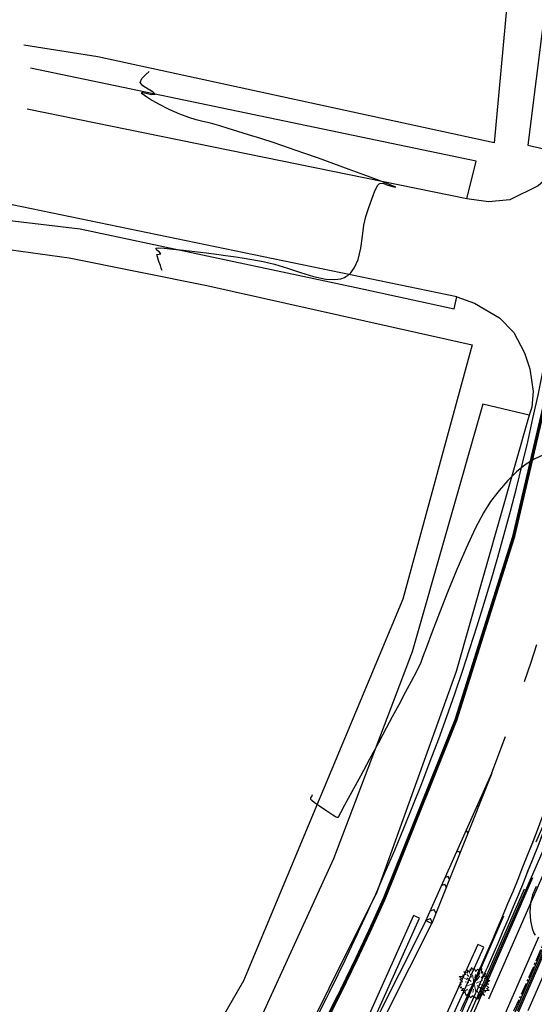
# Model space of a CAD drawing. Units: millimetres. Extents: x 268092 to 282069, y 8656655 to 8668314.
# Drawn here: x 269741 to 269773, y 8666015 to 8666076 of the extents above; entities that cross this region are included whole.
import ezdxf

# ---------------------------------------------------------------- set-up
doc = ezdxf.new("R2010")
doc.units = ezdxf.units.MM
for name, pattern in [('ACAD_ISO03W100', [30, 12, -18]), ('CENTER2', [1.125, 0.75, -0.125, 0.125, -0.125]), ('DASHDOT', [25.4, 12.7, -6.35, 0, -6.35]), ('DASHED', [0.75, 0.5, -0.25])]:
    doc.linetypes.add(name, pattern=pattern)
for name, color, linetype in [('00_Árboles', 7, 'Continuous'), ('02_TIN', 7, 'Continuous'), ('Borde de pista proy', 184, 'Continuous'), ('bordes', 7, 'Continuous'), ('C-ROAD-CNTR', 1, 'CENTER2'), ('C-ROAD-MARK', 212, 'Continuous'), ('Muros Medio Jersey', 46, 'Continuous'), ('Señalizacion', 252, 'Continuous'), ('TOp_Limite Propiedad', 252, 'Continuous'), ('TOP_Veredas', 252, 'Continuous')]:
    doc.layers.add(name, color=color, linetype=linetype)
doc.layers.add('PLANTAS', color=64, linetype='Continuous', lineweight=5)

# ---------------------------------------------------------------- blocks, each defined once
blk = doc.blocks.new('ARBUST~5')
at = {"layer": 'PLANTAS'}
for p, q in [((-0.149, 0.174), (-0.099, 0.154)), ((-0.119, 0.134), (-0.149, 0.174)), ((-0.099, 0.154), (-0.099, 0.194)), ((-0.099, 0.194), (-0.079, 0.174)), ((-0.079, 0.174), (-0.069, 0.154)), ((-0.069, 0.154), (-0.059, 0.214)), ((-0.059, 0.214), (-0.049, 0.184)), ((-0.059, 0.144), (-0.039, 0.094)), ((-0.049, 0.184), (-0.039, 0.234)), ((-0.039, 0.234), (-0.009, 0.194)), ((-0.009, 0.194), (0.001, 0.204)), ((0.001, 0.204), (0.011, 0.214)), ((0.011, 0.214), (0.021, 0.174)), ((0.021, 0.174), (0.054, 0.212)), ((0.081, 0.154), (0.051, 0.104)), ((0.071, 0.184), (0.054, 0.212)), ((0.071, 0.184), (0.112, 0.221)), ((0.101, 0.154), (0.112, 0.221)), ((0.101, 0.154), (0.121, 0.174)), ((0.121, 0.174), (0.131, 0.124)), ((0.131, 0.124), (0.171, 0.154)), ((0.171, 0.154), (0.151, 0.104)), ((-0.179, 0.074), (-0.219, 0.104)), ((-0.149, 0.104), (-0.218, 0.104)), ((-0.169, 0.024), (-0.21, 0.063)), ((-0.179, 0.074), (-0.209, 0.063)), ((-0.209, 0.014), (-0.169, 0.024)), ((-0.189, -0.012), (-0.209, 0.014)), ((-0.169, 0.124), (-0.119, 0.134)), ((-0.149, 0.104), (-0.169, 0.124)), ((-0.149, 0.084), (-0.099, 0.054)), ((-0.079, 0.014), (-0.129, 0.024)), ((-0.109, 0.134), (-0.079, 0.104)), ((-0.109, 0.084), (-0.042, 0.032)), ((-0.024, 0.129), (-0.004, 0.022)), ((0.011, 0.084), (0.021, 0.134)), ((0.121, 0.044), (0.029, 0.007)), ((0.081, 0.114), (0.035, 0.047)), ((0.131, 0.114), (0.101, 0.084)), ((0.191, 0.104), (0.151, 0.074)), ((0.151, 0.104), (0.191, 0.104)), ((0.151, 0.074), (0.211, 0.064)), ((0.211, 0.064), (0.181, 0.054)), ((0.181, 0.054), (0.231, 0.044)), ((0.231, 0.044), (0.191, 0.014)), ((0.191, 0.014), (0.21, -0.012)), ((-0.229, -0.042), (-0.189, -0.012)), ((-0.179, -0.052), (-0.229, -0.042)), ((-0.209, -0.062), (-0.179, -0.052)), ((-0.149, -0.072), (-0.209, -0.062)), ((-0.189, -0.102), (-0.149, -0.072)), ((-0.149, -0.102), (-0.189, -0.102)), ((-0.169, -0.152), (-0.149, -0.102)), ((-0.129, -0.122), (-0.169, -0.152)), ((-0.129, -0.112), (-0.099, -0.082)), ((-0.119, -0.172), (-0.129, -0.122)), ((-0.119, -0.042), (-0.027, -0.005)), ((-0.079, -0.112), (-0.033, -0.045)), ((-0.079, -0.152), (-0.049, -0.102)), ((-0.009, -0.082), (-0.019, -0.132)), ((0.026, -0.127), (0.006, -0.02)), ((0.061, -0.142), (0.041, -0.092)), ((0.111, -0.082), (0.044, -0.03)), ((0.081, -0.012), (0.131, -0.022)), ((0.111, -0.132), (0.081, -0.102)), ((0.151, -0.082), (0.101, -0.052)), ((0.171, -0.122), (0.121, -0.132)), ((0.121, -0.132), (0.151, -0.172)), ((0.151, -0.102), (0.22, -0.102)), ((0.151, -0.102), (0.171, -0.122)), ((0.211, -0.012), (0.171, -0.022)), ((0.171, -0.022), (0.212, -0.061)), ((0.181, -0.072), (0.211, -0.061)), ((0.181, -0.072), (0.221, -0.102)), ((-0.099, -0.152), (-0.119, -0.172)), ((-0.099, -0.152), (-0.11, -0.219)), ((-0.069, -0.182), (-0.11, -0.219)), ((-0.069, -0.182), (-0.052, -0.21)), ((-0.019, -0.172), (-0.052, -0.21)), ((-0.009, -0.212), (-0.019, -0.172)), ((0.001, -0.202), (-0.009, -0.212)), ((0.011, -0.192), (0.001, -0.202)), ((0.041, -0.232), (0.011, -0.192)), ((0.051, -0.182), (0.041, -0.232)), ((0.061, -0.212), (0.051, -0.182)), ((0.071, -0.152), (0.061, -0.212)), ((0.081, -0.172), (0.071, -0.152)), ((0.101, -0.192), (0.081, -0.172)), ((0.151, -0.172), (0.101, -0.152)), ((0.101, -0.152), (0.101, -0.192))]:
    blk.add_line(p, q, dxfattribs=at)
blk = doc.blocks.new('LOTES')
at = {"layer": 'TOP_Veredas', "flags": 128}
for points in [[(269773.201, 8666076.321), (269772.152, 8666068.135), (269774.592, 8666067.569), (269774.073, 8666066.735), (269772.806, 8666065.614), (269771.056, 8666064.753), (269769.738, 8666064.641), (269768.395, 8666064.83), (269768.976, 8666067.153), (269741.451, 8666072.88)], [(269768.395, 8666064.83), (269741.264, 8666070.35)], [(269767.769, 8666058.769), (269739.732, 8666064.575)], [(269739.661, 8666063.555), (269744.517, 8666062.973), (269761.57, 8666059.353), (269767.61, 8666058.039), (269767.769, 8666058.769), (269768.867, 8666058.393), (269770.415, 8666057.47), (269771.299, 8666056.569), (269771.952, 8666055.311), (269772.278, 8666054.322), (269772.484, 8666052.929), (269772.416, 8666051.956), (269772.25, 8666051.469), (269769.393, 8666052.15), (269765.014, 8666036.87), (269760.161, 8666024.092), (269755.663, 8666014.253)], [(269772.25, 8666051.469), (269767.736, 8666035.664), (269762.845, 8666022.032), (269753.948, 8666004.216), (269736.749, 8665978.705), (269724.773, 8665962.178), (269714.815, 8665948.438), (269709.334, 8665940.994)]]:
    blk.add_lwpolyline(points, dxfattribs=at)
blk = doc.blocks.new('LOTESS')
at = {"layer": 'TOp_Limite Propiedad', "flags": 128}
for points in [[(269742.678, 8666116.5), (269769.565, 8666122.241), (269771.806, 8666101.394), (269771.724, 8666094.414), (269771.612, 8666084.819), (269770.09, 8666068.282), (269745.608, 8666073.58), (269741.037, 8666074.305)], [(269739.659, 8666061.758), (269743.851, 8666061.182), (269752.338, 8666059.482), (269768.721, 8666055.811), (269764.451, 8666040.113), (269758.604, 8666026.136), (269754.599, 8666016.563), (269747.806, 8666004.754), (269741.34, 8665993.515), (269733.536, 8665983.319), (269718.176, 8665961.391), (269702.868, 8665941.066), (269673.549, 8665957.769)]]:
    blk.add_lwpolyline(points, dxfattribs=at)
at = {"layer": 'TOP_Veredas', "linetype": 'Continuous'}
blk.add_blockref('LOTES', (-0.003, 0), dxfattribs=at)
blk = doc.blocks.new('VIA_VIADUCTO')
at = {"color": 4, "flags": 128}
blk.add_lwpolyline([(155.893, -2012.591, -0.004113), (155.667, -2015.75, -0.004388), (155.379, -2019.003, -0.004532), (155.045, -2022.144, -0.076165), (141.317, -2072.276, -0.004532), (140.005, -2075.149, -0.004388)], format="xyb", dxfattribs=at)
at = {"color": 253, "true_color": 0xb0b0b0, "flags": 128}
for points in [[(129.972, -2086.18), (137.499, -2069.403), (137.134, -2069.239), (129.614, -2086.001, -0.006657)], [(133.858, -2088.005), (141.467, -2071.184), (141.103, -2071.02), (133.501, -2087.825, -0.006266)]]:
    blk.add_lwpolyline(points, format="xyb", dxfattribs=at)
at = {"layer": 'bordes', "color": 4}
blk.add_lwpolyline([(140.367, -2075.319, 0.004532), (141.682, -2072.439, 0.076165), (155.442, -2022.19, 0.004532), (155.777, -2019.042, 0.004388), (156.066, -2015.782, 0.004113), (156.292, -2012.616, 0.00397)], format="xyb", dxfattribs=at)
at = {"layer": 'C-ROAD-CNTR', "color": 0, "linetype": 'CENTER2', "lineweight": -3, "flags": 128}
blk.add_lwpolyline([(-816.509, -3673.549), (-352.7, -2833.434), (-347.039, -2822.166), (-345.852, -2819.778), (-344.681, -2817.382, 0.053911), (-314.203, -2741.666), (-313.387, -2739.127), (-312.589, -2736.582), (-312.559, -2736.484), (-310.584, -2730.4), (-308.429, -2724.385, -0.076809), (-278.798, -2666.673), (105.778, -2136.604), (106.144, -2136.099), (106.511, -2135.594), (106.877, -2135.089), (107.243, -2134.584), (107.609, -2134.08), (107.975, -2133.575), (108.34, -2133.07), (108.706, -2132.566), (109.071, -2132.061), (109.436, -2131.556), (109.801, -2131.052), (110.166, -2130.547), (110.53, -2130.042), (110.894, -2129.538), (111.258, -2129.033), (111.622, -2128.528), (111.985, -2128.023), (112.348, -2127.518), (112.711, -2127.013), (113.073, -2126.508), (113.435, -2126.003), (113.796, -2125.498), (114.157, -2124.992), (114.518, -2124.487), (114.878, -2123.981), (115.238, -2123.475), (115.598, -2122.969), (115.956, -2122.463), (116.315, -2121.956), (116.673, -2121.45), (117.03, -2120.943), (122.826, -2111.671), (128.359, -2102.306), (128.928, -2101.404), (129.493, -2100.501), (130.055, -2099.596), (130.614, -2098.689), (131.168, -2097.781), (131.72, -2096.871), (132.267, -2095.959), (132.811, -2095.045), (133.351, -2094.13), (133.886, -2093.213), (134.418, -2092.294), (134.945, -2091.373), (135.469, -2090.451), (135.987, -2089.526), (136.502, -2088.6), (137.012, -2087.671), (137.517, -2086.741), (138.018, -2085.808), (138.514, -2084.874), (139.004, -2083.937), (139.49, -2082.999), (139.971, -2082.058), (140.447, -2081.116), (140.918, -2080.171), (141.383, -2079.224), (141.843, -2078.275), (142.297, -2077.324), (142.745, -2076.37), (143.188, -2075.415), (143.626, -2074.457), (144.057, -2073.497, 0.076165), (158.025, -2022.489), (158.143, -2021.443), (158.254, -2020.396), (158.36, -2019.348), (158.459, -2018.3), (158.553, -2017.25), (158.641, -2016.199), (158.723, -2015.147), (158.8, -2014.094), (158.871, -2013.041), (158.936, -2011.986), (158.996, -2010.931), (159.051, -2009.875), (159.1, -2008.818), (159.144, -2007.761), (159.183, -2006.703), (159.218, -2005.644), (159.247, -2004.585), (159.272, -2003.525), (159.291, -2002.464), (159.307, -2001.403), (159.317, -2000.342), (159.323, -1999.28), (159.325, -1998.217), (159.323, -1997.154), (159.316, -1996.091), (159.306, -1995.027), (159.291, -1993.963), (159.272, -1992.898), (159.25, -1991.833), (159.224, -1990.767), (159.194, -1989.701), (159.204, -1978.824), (158.94, -1967.893), (158.891, -1967.275), (158.841, -1966.656), (158.79, -1966.038), (158.739, -1965.42), (158.688, -1964.801), (158.636, -1964.182), (158.584, -1963.564), (158.531, -1962.945), (158.478, -1962.326), (158.424, -1961.707), (158.37, -1961.088), (158.316, -1960.469), (158.261, -1959.849), (158.206, -1959.23), (158.151, -1958.611), (158.095, -1957.991), (158.039, -1957.371), (157.983, -1956.751), (157.926, -1956.132), (157.87, -1955.512), (157.813, -1954.891), (157.756, -1954.271), (157.698, -1953.651), (157.641, -1953.03), (157.583, -1952.41), (157.526, -1951.789), (157.468, -1951.168), (157.41, -1950.548), (157.352, -1949.927), (157.294, -1949.305), (157.236, -1948.684), (95.01, -1282.162, -0.015583), (92.679, -1244.571), (82.473, -912.939), (81.779, -901.755), (81.626, -899.378), (81.463, -897.002, 0.028076), (75.135, -830.524), (74.845, -828.16), (74.546, -825.797), (73.073, -814.386), (36.47, -586.182, -0.027008), (29.63, -521.295), (2.996, 0.153)], format="xyb", dxfattribs=at)
blk = doc.blocks.new('*U29')
at = {"color": 8, "linetype": 'DASHDOT', "lineweight": -3, "ltscale": 2}
for p, q in [((7.067, 43.497), (0.064, -1.218)), ((9.587, 43.426), (2.487, -1.909)), ((12.106, 43.355), (4.909, -2.6)), ((14.625, 43.284), (7.331, -3.291)), ((17.145, 43.213), (9.753, -3.981)), ((19.653, 43.068), (12.176, -4.672))]:
    blk.add_line(p, q, dxfattribs=at)
at = {"color": 8, "linetype": 'DASHED', "lineweight": -3, "ltscale": 20}
for points in [[(0.694, -1.078), (-0.492, -0.893), (6.457, 43.477), (7.643, 43.291), (0.694, -1.078)], [(6.704, 43.438), (6.317, 40.969), (6.502, 40.535), (0.451, 1.895), (0.142, 1.539), (-0.245, -0.931)], [(0.447, -1.04), (0.833, 1.43), (0.648, 1.864), (6.7, 40.504), (7.009, 40.86), (7.394, 43.321)], [(3.116, -1.769), (1.93, -1.583), (8.976, 43.406), (10.162, 43.22), (3.116, -1.769)], [(9.223, 43.367), (8.836, 40.897), (9.022, 40.463), (2.873, 1.204), (2.564, 0.848), (2.177, -1.622)], [(2.869, -1.73), (3.256, 0.74), (3.071, 1.174), (9.219, 40.432), (9.528, 40.789), (9.913, 43.25)], [(5.538, -2.46), (4.353, -2.274), (11.496, 43.335), (12.681, 43.149), (5.538, -2.46)], [(11.743, 43.296), (11.356, 40.826), (11.541, 40.392), (5.295, 0.513), (4.986, 0.157), (4.6, -2.313)], [(5.291, -2.421), (5.678, 0.049), (5.493, 0.482), (11.738, 40.361), (12.047, 40.718), (12.433, 43.179)], [(7.96, -3.15), (6.775, -2.965), (14.015, 43.263), (15.201, 43.078), (7.96, -3.15)], [(14.262, 43.225), (13.875, 40.755), (14.06, 40.321), (7.718, -0.177), (7.409, -0.534), (7.022, -3.003)], [(10.383, -3.841), (9.197, -3.656), (16.534, 43.192), (17.72, 43.007), (10.383, -3.841)], [(16.781, 43.154), (16.394, 40.684), (16.58, 40.25), (10.14, -0.868), (9.831, -1.224), (9.444, -3.694)], [(7.713, -3.112), (8.1, -0.642), (7.915, -0.208), (14.258, 40.29), (14.567, 40.647), (14.952, 43.108)], [(10.136, -3.802), (10.523, -1.333), (10.337, -0.899), (16.777, 40.219), (17.086, 40.576), (17.472, 43.037)], [(12.805, -4.532), (11.619, -4.346), (19.042, 43.047), (20.228, 42.862), (12.805, -4.532)], [(19.289, 43.009), (18.902, 40.539), (19.087, 40.105), (12.562, -1.559), (12.253, -1.915), (11.866, -4.385)], [(12.558, -4.493), (12.945, -2.023), (12.76, -1.589), (19.285, 40.074), (19.594, 40.431), (19.979, 42.892)]]:
    blk.add_lwpolyline(points, dxfattribs=at)
at = {"color": 8, "lineweight": -3}
for points in [[(7.304, 43.066), (6.711, 43.159), (6.657, 42.813), (7.249, 42.72)], [(9.823, 42.995), (9.23, 43.088), (9.176, 42.742), (9.769, 42.649)], [(12.342, 42.924), (11.749, 43.016), (11.695, 42.671), (12.288, 42.578)], [(14.862, 42.853), (14.269, 42.945), (14.215, 42.6), (14.807, 42.507)], [(17.381, 42.781), (16.788, 42.874), (16.734, 42.529), (17.327, 42.436)], [(19.889, 42.636), (19.296, 42.729), (19.242, 42.384), (19.835, 42.291)], [(0.494, -0.414), (-0.099, -0.321), (-0.153, -0.667), (0.44, -0.76)], [(2.916, -1.105), (2.323, -1.012), (2.269, -1.358), (2.862, -1.451)], [(5.338, -1.796), (4.746, -1.703), (4.691, -2.049), (5.284, -2.142)], [(7.761, -2.487), (7.168, -2.394), (7.114, -2.739), (7.707, -2.832)], [(10.183, -3.177), (9.59, -3.084), (9.536, -3.43), (10.129, -3.523)], [(12.605, -3.868), (12.013, -3.775), (11.958, -4.121), (12.551, -4.214)]]:
    blk.add_lwpolyline(points, close=True, dxfattribs=at)
blk = doc.blocks.new('viaductoo')
blk.add_blockref('VIA_VIADUCTO', (268627.977, 8668089.839))
at = {"color": 4, "rotation": 345.3233362736347}
blk.add_blockref('*U29', (268761.375, 8665998.399), dxfattribs=at)

msp = doc.modelspace()

# ---------------------------------------------------------------- linework, layer by layer
at = {"layer": '02_TIN', "color": 56, "linetype": 'Continuous', "lineweight": -3, "elevation": 28.5}
for points in [[(269749.5764, 8666060.4087), (269749.5646, 8666060.4448), (269749.5336, 8666060.5358), (269749.474, 8666060.7065), (269749.3855, 8666060.9609), (269749.2938, 8666061.2436), (269749.2663, 8666061.3851), (269749.391, 8666061.4137), (269749.5047, 8666061.436), (269749.4216, 8666061.5224), (269749.2619, 8666061.6581), (269749.1961, 8666061.7705), (269749.3442, 8666061.7878), (269749.714, 8666061.7682), (269750.2505, 8666061.72), (269750.8985, 8666061.6515), (269751.6032, 8666061.571), (269752.3094, 8666061.4867), (269752.9397, 8666061.4075), (269753.4858, 8666061.3327), (269753.9973, 8666061.2561), (269754.5235, 8666061.1719), (269755.1137, 8666061.0738), (269755.8172, 8666060.9559), (269756.5306, 8666060.7872), (269757.3137, 8666060.5398), (269758.1281, 8666060.2678), (269758.9355, 8666060.0256), (269759.6976, 8666059.8673), (269760.2489, 8666059.8374), (269760.6155, 8666059.8897), (269760.8329, 8666059.9666), (269760.9327, 8666060.019), (269761.0408, 8666060.0906), (269761.2318, 8666060.2607), (269761.461, 8666060.5744), (269761.6777, 8666061.0767), (269761.8442, 8666061.7856), (269761.9446, 8666062.5143), (269762.0323, 8666063.1879), (269762.1608, 8666063.7313), (269762.3536, 8666064.2784), (269762.5321, 8666064.8004), (269762.6958, 8666065.2506), (269762.8161, 8666065.5277), (269762.9, 8666065.6712), (269762.9528, 8666065.7308), (269762.9783, 8666065.7485), (269763.0217, 8666065.7669), (269763.1151, 8666065.7809), (269763.2648, 8666065.7586), (269763.4621, 8666065.6869), (269763.662, 8666065.6126), (269763.8927, 8666065.5539), (269764.0129, 8666065.5413), (269763.865, 8666065.6077), (269763.45, 8666065.7709), (269762.8213, 8666066.0105), (269762.0318, 8666066.3063), (269761.1348, 8666066.6378), (269760.1834, 8666066.9848), (269759.2306, 8666067.327), (269758.3297, 8666067.6439), (269757.3799, 8666067.9694), (269756.4927, 8666068.266), (269755.6724, 8666068.534), (269754.9232, 8666068.7737), (269754.2494, 8666068.9855), (269753.6551, 8666069.1697), (269753.1446, 8666069.3267), (269752.5698, 8666069.4875), (269752.1063, 8666069.5967), (269751.6836, 8666069.6971), (269751.2308, 8666069.831), (269750.6776, 8666070.0411), (269750.0261, 8666070.3364), (269749.3806, 8666070.6654), (269748.8236, 8666070.9797), (269748.4973, 8666071.1879), (269748.3498, 8666071.3027), (269748.3077, 8666071.3537), (269748.3055, 8666071.3704), (269748.322, 8666071.3872), (269748.4027, 8666071.391), (269748.6048, 8666071.347), (269748.9187, 8666071.2644), (269749.1541, 8666071.2707), (269749.0357, 8666071.4), (269748.7217, 8666071.5792), (269748.3922, 8666071.7847), (269748.2276, 8666071.9932), (269748.332, 8666072.2546), (269748.5802, 8666072.4864), (269748.7869, 8666072.668)], [(269773.1301, 8666049.0183), (269772.5504, 8666048.7641), (269771.9975, 8666048.4109), (269771.4613, 8666047.9653), (269770.9316, 8666047.4335), (269770.3982, 8666046.8221), (269769.851, 8666046.1376), (269769.4154, 8666045.4543), (269768.9074, 8666044.4697), (269768.3549, 8666043.2715), (269767.7857, 8666041.9475), (269767.2275, 8666040.5854), (269766.708, 8666039.2731), (269766.2552, 8666038.0981), (269765.8967, 8666037.1485), (269765.6604, 8666036.5118), (269765.5739, 8666036.2759), (269765.5562, 8666036.2139), (269765.5379, 8666036.1522), (269765.4601, 8666036.0019), (269765.2555, 8666035.6115), (269764.9554, 8666035.041), (269764.5906, 8666034.3503), (269764.1923, 8666033.5994), (269763.7915, 8666032.8482), (269763.4227, 8666032.1618), (269762.9376, 8666031.2622), (269762.3868, 8666030.2431), (269761.8211, 8666029.1983), (269761.2911, 8666028.2218), (269760.8476, 8666027.4073), (269760.5891, 8666026.9353), (269760.4684, 8666026.7177), (269760.4289, 8666026.6489), (269760.4226, 8666026.6395), (269760.4143, 8666026.6387), (269760.3882, 8666026.6445), (269760.3374, 8666026.6644), (269760.2832, 8666026.6905), (269760.1186, 8666026.7967), (269759.7474, 8666027.0421), (269759.3067, 8666027.3409), (269758.9964, 8666027.561), (269758.8345, 8666027.6861), (269758.7767, 8666027.7402), (269758.7661, 8666027.7565), (269758.7607, 8666027.788), (269758.771, 8666027.8543), (269758.8172, 8666027.9525), (269758.8746, 8666028.0558)], [(269772.6641, 8666022.3836), (269772.4523, 8666021.8771), (269772.3195, 8666021.3549), (269772.2862, 8666020.8173), (269772.3296, 8666020.2773), (269772.4259, 8666019.8031), (269772.5253, 8666019.5168), (269772.6048, 8666019.3793)]]:
    msp.add_lwpolyline(points, dxfattribs=at)
at = {"layer": 'Borde de pista proy', "color": 251, "const_width": 0.2}
msp.add_lwpolyline([(269337.3404, 8665426.6007), (269726.1804, 8665962.5476, 0.0006944), (269732.0021, 8665970.5954, 0.0013889), (269734.8375, 8665974.5494, 0.0027778), (269739.4821, 8665981.142, 0.0034722), (269743.0632, 8665986.3623, 0.0048611), (269747.2183, 8665992.6412, 0.0055556), (269750.6714, 8665998.1033, 0.0069445), (269754.3577, 8666004.2702, 0.0076391), (269757.4813, 8666009.8599, 0.009028), (269760.6463, 8666015.9951, 0.0097226), (269763.3144, 8666021.6809, 0.0761648), (269775.7783, 8666067.1974, 0.0097226), (269776.379, 8666073.4493, 0.009028), (269776.7813, 8666080.3411, 0.0076391), (269776.9411, 8666086.7423, 0.0069445), (269776.9109, 8666093.9269, 0.0055556), (269776.7223, 8666100.3862, 0.0048611), (269776.3457, 8666107.9061, 0.0034722), (269775.9238, 8666114.2225, 0.0027778), (269775.2857, 8666122.2616, 0.0013889), (269774.8604, 8666127.1086, 0.0006944), (269773.9508, 8666136.9996), (269769.6673, 8666182.8807, 0.4512182)], format="xyb", dxfattribs=at)
at = {"layer": 'Borde de pista proy', "color": 251}
msp.add_lwpolyline([(269336.8547, 8665426.9531), (269725.6947, 8665962.8999, 0.0006944), (269731.5155, 8665970.9464, 0.0013889), (269734.3489, 8665974.8977, 0.0027778), (269738.9897, 8665981.4848, 0.0034722), (269742.5661, 8665986.6982, 0.0048611), (269746.7147, 8665992.9675, 0.0055556), (269750.1608, 8665998.4183, 0.0069445), (269753.8385, 8666004.5709, 0.0076391), (269756.9531, 8666010.1445, 0.009028), (269760.1082, 8666016.2605, 0.0097226), (269762.7664, 8666021.9252, 0.0761648), (269775.1822, 8666067.2664, 0.0097226), (269775.7808, 8666073.4951, 0.009028), (269776.1818, 8666080.3652, 0.0076391), (269776.3411, 8666086.7481, 0.0069445), (269776.311, 8666093.916, 0.0055556), (269776.1227, 8666100.362, 0.0048611), (269775.7468, 8666107.8703, 0.0034722), (269775.3254, 8666114.1784, 0.0027778), (269774.6879, 8666122.2108, 0.0013889), (269774.2628, 8666127.0544, 0.0006944), (269773.3534, 8666136.9438), (269769.2174, 8666181.2449, 0.4512182)], format="xyb", dxfattribs=at)
at = {"layer": 'C-ROAD-MARK', "color": 212, "linetype": 'Continuous', "lineweight": -3}
msp.add_circle((269766.2025, 8666020.1109), 0.015, dxfattribs=at)
at = {"layer": 'Muros Medio Jersey', "ltscale": 1.5}
for points in [[(269783.8703, 8666077.2477, -0.0041131), (269783.6446, 8666074.0885, -0.0043883), (269783.3565, 8666070.8357, -0.0045319), (269783.0217, 8666067.6949, -0.0761648), (269769.2939, 8666017.5625, -0.0045319), (269767.9818, 8666014.6893, -0.0043883)], [(269768.3442, 8666014.5199, 0.0045319), (269769.6593, 8666017.3997, 0.0761648), (269783.4191, 8666067.6489, 0.0045319), (269783.7546, 8666070.7969, 0.0043883), (269784.0433, 8666074.0567, 0.0041131), (269784.2695, 8666077.2225, 0.0039698)], [(269757.9496, 8666003.6588), (269766.2233, 8666020.1017), (269765.8575, 8666020.265), (269757.5915, 8666003.8377, -0.0066569)], [(269761.8356, 8666001.8332), (269769.4445, 8666018.6541), (269769.0801, 8666018.8189), (269761.4781, 8666002.0132, -0.0062662)]]:
    msp.add_lwpolyline(points, format="xyb", dxfattribs=at)
at = {"layer": 'Señalizacion', "ltscale": 0.3}
for p, q in [((269765.8575, 8666020.265), (269769.9301, 8666029.3893)), ((269769.9301, 8666029.3893), (269766.2233, 8666020.1017)), ((269769.0133, 8666027.3354), (269769.0756, 8666027.3602)), ((269769.0979, 8666027.3042), (269769.0756, 8666027.3602)), ((269769.227, 8666027.8141), (269769.2629, 8666027.8286)), ((269769.2851, 8666027.7734), (269769.2629, 8666027.8286)), ((269768.3101, 8666025.7599), (269768.4085, 8666025.7995)), ((269768.4531, 8666025.6887), (269768.4085, 8666025.7995)), ((269767.757, 8666024.5205), (269767.9046, 8666024.5793)), ((269767.9574, 8666024.4466), (269767.9046, 8666024.5793)), ((269766.8344, 8666022.4537), (269767.0447, 8666022.5374)), ((269767.12, 8666022.3484), (269767.0447, 8666022.5374)), ((269767.0535, 8666022.9446), (269767.2374, 8666023.0186)), ((269767.3128, 8666022.8315), (269767.2374, 8666023.0186)), ((269766.1309, 8666020.8774), (269766.3776, 8666020.9767)), ((269766.4755, 8666020.7336), (269766.3776, 8666020.9767)), ((269765.875, 8666020.304), (269766.1504, 8666020.4137)), ((269766.249, 8666020.1661), (269766.1504, 8666020.4137))]:
    msp.add_line(p, q, dxfattribs=at)
at = {"layer": 'Señalizacion', "linetype": 'ACAD_ISO03W100', "ltscale": 0.2}
msp.add_lwpolyline([(269769.9325, 8666029.3948, 0.063294), (269779.0564, 8666066.8179, 0.0097226), (269779.6694, 8666073.1976, 0.009028), (269780.0786, 8666080.2083, 0.0076391), (269780.241, 8666086.7103, 0.0069445), (269780.2104, 8666093.9866, 0.0055556), (269780.0196, 8666100.5192, 0.0048611), (269779.6398, 8666108.1032, 0.0034722), (269779.2148, 8666114.4653, 0.0027778), (269778.5739, 8666122.541, 0.0013889), (269778.1469, 8666127.4062, 0.0006944), (269777.2365, 8666137.3063), (269772.6054, 8666186.9107, 0.4512182), (269718.0784, 8666226.6649), (269552.0769, 8666189.9341)], format="xyb", dxfattribs=at)

# ---------------------------------------------------------------- block references
msp.add_blockref('LOTESS', (0, 0))
at = {"color": 4}
msp.add_blockref('viaductoo', (1000, 0), dxfattribs=at)
at = {"layer": '00_Árboles', "xscale": 4.231523550085399, "yscale": 4.231523550085399, "zscale": 4.231523550085399}
msp.add_blockref('ARBUST~5', (269768.8444, 8666016.398), dxfattribs=at)
msp.add_blockref('ARBUST~5', (269768.8444, 8666016.398), dxfattribs=at)

doc.saveas('drawing.dxf')
